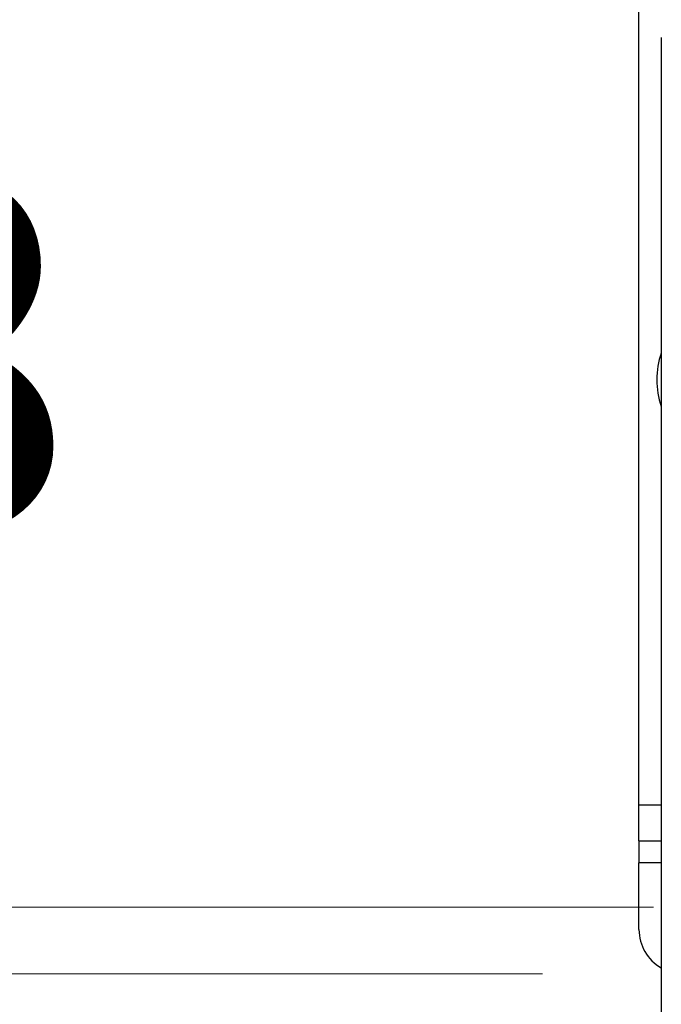
# Model space of a CAD drawing. Units: inches. Extents: x 0.4 to 10.6, y 0.4 to 8.1.
# Drawn here: x 6.4 to 6.7, y 5.8 to 6.1 of the extents above; entities that cross this region are included whole.
import ezdxf

# ---------------------------------------------------------------- set-up
doc = ezdxf.new("R2010")
doc.units = ezdxf.units.IN
doc.header["$MEASUREMENT"] = 0
doc.styles.add('SLDTEXTSTYLE0', font='TXT', dxfattribs={"width": 0.75})
doc.dimstyles.new('SLDDIMSTYLE0', dxfattribs={"dimtxt": 0.125, "dimasz": 0.13, "dimexe": 0, "dimexo": 0.0625, "dimgap": 0.03125, "dimtad": 0, "dimtih": 1, "dimtoh": 1, "dimdec": 1, "dimlfac": 25, "dimrnd": 1e-09, "dimzin": 12, "dimdsep": 46, "dimtxsty": 'SLDTEXTSTYLE0', "dimsah": 1, "dimcen": 0.09, "dimadec": 0, "dimazin": 3, "dimtfac": 1, "dimtdec": 1, "dimtmove": 0, "dimatfit": 0, "dimfxl": 0, "dimfrac": 2, "dimtolj": 1, "dimtzin": 12, "dimarcsym": 0})
doc.dimstyles.new('SLDDIMSTYLE2', dxfattribs={"dimtxt": 0.125, "dimasz": 0.13, "dimexe": 0, "dimexo": 0.0625, "dimgap": 0.03125, "dimtad": 0, "dimtih": 1, "dimtoh": 1, "dimdec": 1, "dimlfac": 25, "dimrnd": 1e-09, "dimzin": 4, "dimdsep": 46, "dimtxsty": 'SLDTEXTSTYLE0', "dimsah": 1, "dimcen": 0.09, "dimadec": 0, "dimazin": 1, "dimtfac": 1, "dimtdec": 1, "dimtmove": 0, "dimatfit": 0, "dimfxl": 0, "dimfrac": 2, "dimtolj": 1, "dimtzin": 12, "dimarcsym": 0})

# ---------------------------------------------------------------- blocks, each defined once
blk = doc.blocks.new('_D_5')
at = {"color": 7, "linetype": 'Continuous', "lineweight": 18}
for p, q in [((5.911643425225148, 6.219284854632232), (5.911643425225148, 6.469284854632232)), ((6.616823122904765, 6.219284854632232), (5.786643425225148, 6.219284854632232)), ((6.616823122904765, 5.778339972742467), (5.786643425225148, 5.778339972742467)), ((5.911643425225148, 5.778339972742467), (5.911643425225148, 5.528339972742468))]:
    blk.add_line(p, q, dxfattribs=at)
for points in [[(5.911643425225148, 6.219284854632232), (5.931643425225148, 6.349284854632232), (5.891643425225149, 6.349284854632232)], [(5.911643425225148, 5.778339972742467), (5.891643425225149, 5.648339972742467), (5.931643425225148, 5.648339972742467)]]:
    blk.add_solid(points, dxfattribs=at)
at = {"color": 7, "linetype": 'Continuous', "lineweight": 18, "insert": (5.750011475744555, 6.06072714192552), "char_height": 0.125, "attachment_point": 1, "style": 'SLDTEXTSTYLE0'}
blk.add_mtext('11.0', dxfattribs=at)
blk = doc.blocks.new('_D_6')
at = {"color": 7, "linetype": 'Continuous', "lineweight": 18}
for p, q in [((6.32974080202734, 6.195662807388136), (6.32974080202734, 6.445662807388136)), ((6.656193201644922, 6.195662807388136), (6.204740802027339, 6.195662807388136)), ((6.656193201644922, 5.801962019986561), (6.204740802027339, 5.801962019986561)), ((6.32974080202734, 5.801962019986561), (6.32974080202734, 5.551962019986561))]:
    blk.add_line(p, q, dxfattribs=at)
for points in [[(6.32974080202734, 6.195662807388136), (6.349740802027339, 6.325662807388136), (6.30974080202734, 6.325662807388136)], [(6.32974080202734, 5.801962019986561), (6.30974080202734, 5.671962019986561), (6.349740802027339, 5.671962019986561)]]:
    blk.add_solid(points, dxfattribs=at)
at = {"color": 7, "linetype": 'Continuous', "lineweight": 18, "insert": (6.214289417398252, 6.06072714192552), "char_height": 0.125, "attachment_point": 1, "style": 'SLDTEXTSTYLE0'}
blk.add_mtext('9.8', dxfattribs=at)

msp = doc.modelspace()

# ---------------------------------------------------------------- linework, layer by layer
at = {"color": 7, "linetype": 'Continuous', "lineweight": 25}
for p, q in [((6.651075091408701, 5.838182492427507), (6.651075091408701, 6.159442334947191)), ((6.65899780160177, 6.110944311503886), (6.658997801601829, 5.651137169479811)), ((6.651075091408701, 5.825584067230656), (6.651075091408701, 5.838182492427507)), ((6.651075091408701, 5.825584067230656), (6.658997801601807, 5.825584067230656)), ((6.651075091408701, 5.825584067230656), (6.651075091408701, 5.817710051482623)), ((6.651075091408701, 5.79408800423853), (6.651075091408701, 5.817710051482623))]:
    msp.add_line(p, q, dxfattribs=at)
at = {"color": 1, "linetype": 'Continuous', "lineweight": 25}
for p, q in [((6.658997801601806, 5.838182492427507), (6.651075091408701, 5.838182492427507)), ((6.658997801601807, 5.817710051482623), (6.651075091408701, 5.817710051482623))]:
    msp.add_line(p, q, dxfattribs=at)
at = {"color": 7, "linetype": 'Continuous', "lineweight": 25}
for centre, radius, start, end in [((6.685720765064789, 5.989363594789709), 0.02834645669291424, 160.5146422726694, 199.4748181511745), ((6.666823122904765, 5.79408800423853), 0.01574803149606385, 180, 240.0040733398646)]:
    msp.add_arc(centre, radius, start, end, dxfattribs=at)

# ---------------------------------------------------------------- dimensions: what is measured, and where the dimension line sits
at = {"color": 7, "linetype": 'Continuous', "lineweight": 18}
for base, p1, p2, dimstyle, picture, middle in [((5.911643425225148, 6.219284854632232), (6.666823122904765, 5.778339972742467), (6.666823122904765, 6.219284854632232), 'SLDDIMSTYLE2', '_D_5', (5.911643425225148, 5.998812413687349)), ((6.329740802027339, 6.195662807388136), (6.706193201644922, 5.801962019986561), (6.706193201644922, 6.195662807388136), 'SLDDIMSTYLE0', '_D_6', (6.329740802027339, 5.998812413687349))]:
    dim = msp.add_linear_dim(base=base, p1=p1, p2=p2, angle=90.0000000000002, dimstyle=dimstyle, dxfattribs=at)
    dim.commit()
    dim.dimension.update_dxf_attribs({"geometry": picture, "text_midpoint": middle, "dimtype": 160})

doc.saveas('drawing.dxf')
